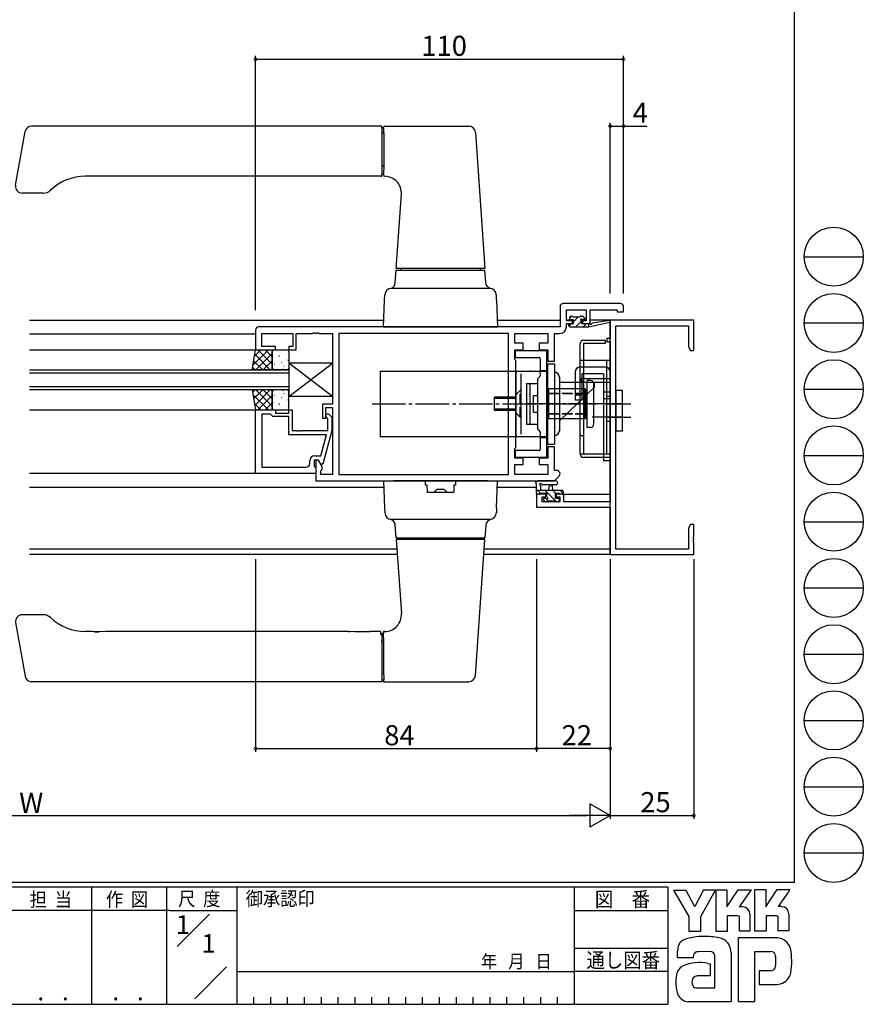
# Model space of a CAD drawing. Extents: x 0 to 793, y 0 to 564.
# Drawn here: x 541 to 793, y 0 to 294 of the extents above; entities that cross this region are included whole.
import ezdxf
from ezdxf.enums import TextEntityAlignment as Align

# ---------------------------------------------------------------- set-up
doc = ezdxf.new("R2010")
doc.units = 0
doc.header["$MEASUREMENT"] = 0
for name, pattern in [('YCENTER_1', [13, 10, -1, 1, -1]), ('YDIVIDE_1', [15, 10, -1, 1, -1, 1, -1]), ('YHIDDEN_1', [4, 3, -1])]:
    doc.linetypes.add(name, pattern=pattern)
for name, color, linetype in [('USER1', 3, 'CONTINUOUS'), ('YKK_11', 7, 'CONTINUOUS'), ('YKK_12', 2, 'CONTINUOUS'), ('YKK_13', 4, 'CONTINUOUS'), ('YKK_D', 6, 'CONTINUOUS'), ('YKK_ZWAK', 7, 'CONTINUOUS')]:
    doc.layers.add(name, color=color, linetype=linetype)
doc.styles.get("Standard").update_dxf_attribs({"font": 'ROMANS.SHX', "bigfont": 'EXTFONT.SHX'})
doc.styles.add('YKK_OSSTYLE1', font='romans.shx', dxfattribs={"width": 0.9, "bigfont": 'EXTFONT.SHX'})

# ---------------------------------------------------------------- blocks, each defined once
blk = doc.blocks.new('A201')
at = {"layer": 'YKK_ZWAK', "color": 254, "linetype": 'Continuous'}
for p, q in [((571, 410), (571, 35)), ((571, 35), (21, 35)), ((544, 34), (21, 34)), ((437, 34), (437, 9)), ((452, 34), (452, 9)), ((524, 34), (524, 9)), ((544, 34), (544, 9)), ((548.59, 27.71), (545.31, 33.35)), ((545.31, 33.35), (547.82, 33.35)), ((547.82, 33.35), (549.62, 29.99)), ((551.6, 33.43), (549.77, 29.88)), ((554.19, 33.43), (550.95, 27.7)), ((551.6, 33.43), (554.19, 33.43)), ((554.33, 24.55), (554.33, 33.41)), ((554.33, 33.41), (556.63, 33.41)), ((556.63, 29.77), (559.04, 33.45)), ((556.63, 33.41), (556.63, 29.77)), ((559.04, 33.45), (561.77, 33.45)), ((561.77, 33.45), (559.24, 29.78)), ((562.55, 24.63), (562.55, 33.49)), ((562.55, 33.49), (564.89, 33.49)), ((564.89, 29.78), (567.34, 33.49)), ((564.89, 33.49), (564.89, 29.78)), ((567.34, 33.49), (570.04, 33.49)), ((569.77, 33.02), (567.54, 29.84)), ((570.04, 33.49), (569.77, 33.02)), ((549.62, 29.99), (549.77, 29.88)), ((559.99, 29.78), (559.24, 29.78)), ((568.29, 29.84), (567.54, 29.84)), ((548.59, 24.53), (548.59, 27.71)), ((550.95, 27.7), (550.95, 24.53)), ((558.98, 27.87), (556.7, 27.87)), ((556.7, 27.87), (556.7, 24.55)), ((559.29, 27.75), (558.98, 27.87)), ((559.29, 24.61), (559.29, 27.75)), ((561.53, 28.24), (561.53, 24.61)), ((567.26, 27.89), (564.99, 27.89)), ((564.99, 27.89), (564.99, 24.63)), ((567.57, 27.77), (567.26, 27.89)), ((567.57, 24.65), (567.57, 27.77)), ((569.83, 28.24), (569.83, 24.65)), ((550.95, 24.53), (548.59, 24.53)), ((556.7, 24.55), (554.33, 24.55)), ((559.02, 23.22), (559.02, 9.57)), ((567.3, 23.22), (559.02, 23.22)), ((561.53, 24.61), (559.29, 24.61)), ((564.99, 24.63), (562.55, 24.63)), ((567.57, 24.68), (567.61, 24.65)), ((569.83, 24.65), (567.57, 24.65)), ((524, 21), (544, 21)), ((546.08, 18.95), (546.08, 20.33)), ((549.41, 18.95), (546.08, 18.95)), ((553.25, 20.28), (550.61, 20.23)), ((554.02, 12.52), (554.02, 19.47)), ((557.51, 20.01), (557.51, 9.59)), ((562.61, 9.57), (562.61, 20.24)), ((562.61, 20.24), (565.93, 20.24)), ((566.98, 19.17), (566.99, 17.29)), ((552.55, 17.73), (553.05, 17.62)), ((553.05, 17.62), (553.05, 15.05)), ((452, 16), (524, 16)), ((553.05, 15.05), (550.2, 15.05)), ((566.01, 16.15), (563.48, 16.15)), ((563.48, 16.15), (563.48, 13.2)), ((563.48, 13.2), (567.28, 13.2)), ((567.28, 13.2), (568.06, 13.37)), ((550, 12.52), (554.02, 12.52)), ((553.71, 12.52), (553.96, 12.52)), ((554.02, 12.52), (554.02, 12.52)), ((21, 9), (544, 9)), ((549.41, 9.53), (548.34, 9.53)), ((557.28, 9.55), (549.41, 9.53)), ((557.51, 9.59), (557.28, 9.55)), ((559.02, 9.57), (562.05, 9.57)), ((562.05, 9.57), (562.61, 9.57))]:
    blk.add_line(p, q, dxfattribs=at)
at = {"layer": 'YKK_ZWAK', "color": 8, "linetype": 'Continuous'}
for p, q in [((573.13, 168.56), (585.73, 168.56)), ((573.13, 154.42), (585.73, 154.42)), ((573.13, 140.28), (585.73, 140.28)), ((573.13, 126.14), (585.73, 126.14)), ((573.13, 112), (585.73, 112)), ((573.13, 97.86), (585.73, 97.86)), ((573.13, 83.72), (585.73, 83.72)), ((573.13, 69.58), (585.73, 69.58)), ((573.13, 55.44), (585.73, 55.44)), ((573.13, 41.3), (585.73, 41.3))]:
    blk.add_line(p, q, dxfattribs=at)
at = {"layer": 'YKK_ZWAK', "color": 131, "linetype": 'Continuous'}
for p, q in [((421, 34), (421, 9)), ((437.7, 29), (389, 29)), ((437.7, 29), (452, 29)), ((439.26, 21.33), (446.19, 28.25)), ((524, 29), (544, 29)), ((443.05, 10.18), (449.85, 16.98)), ((544, 16), (524, 16)), ((455.6, 10.5), (455.6, 9)), ((459.2, 10.5), (459.2, 9)), ((462.8, 10.5), (462.8, 9)), ((466.4, 10.5), (466.4, 9)), ((470, 10.5), (470, 9)), ((473.6, 10.5), (473.6, 9)), ((477.2, 10.5), (477.2, 9)), ((480.8, 10.5), (480.8, 9)), ((484.4, 10.5), (484.4, 9)), ((488, 10.5), (488, 9)), ((491.6, 10.5), (491.6, 9)), ((495.2, 10.5), (495.2, 9)), ((498.8, 10.5), (498.8, 9)), ((502.4, 10.5), (502.4, 9)), ((506, 10.5), (506, 9)), ((509.6, 10.5), (509.6, 9)), ((513.2, 10.5), (513.2, 9)), ((516.8, 10.5), (516.8, 9)), ((520.4, 10.5), (520.4, 9))]:
    blk.add_line(p, q, dxfattribs=at)
at = {"layer": 'YKK_ZWAK', "color": 8, "linetype": 'Continuous'}
for centre in [(579.43, 168.56), (579.43, 154.42), (579.43, 140.28), (579.43, 126.14), (579.43, 112), (579.43, 97.86), (579.43, 83.72), (579.43, 69.58), (579.43, 55.44), (579.43, 41.3)]:
    blk.add_circle(centre, 6.3, dxfattribs=at)
at = {"layer": 'YKK_ZWAK', "color": 254, "linetype": 'Continuous'}
for centre, radius, start, end in [((559.99, 28.24), 1.54, 0.0017, 89.996), ((568.29, 28.29), 1.54, 0.0017, 89.996), ((551.66, 10.86), 12.63, 89.8916, 109.3085), ((552.03, 8.67), 14.82, 78.7801, 91.4694), ((554.38, 20.07), 3.18, 40.6642, 80.3169), ((567.19, 20.11), 3.1, 14.4457, 87.0875), ((549.69, 20.31), 3.6, 158.4108, 179.7178), ((548, 21.1), 1.75, 109.0213, 161.5126), ((554.22, 20.08), 3.29, 358.7806, 38.7656), ((550.91, 18.99), 1.51, 138.4638, 181.7136), ((550.51, 19.02), 1.21, 85.5055, 126.7804), ((552.9, 19.18), 1.16, 14.7552, 72.4499), ((566.05, 19.37), 0.878, 16.4312, 96.9166), ((564.38, 18.85), 2.62, 4.9342, 17.0355), ((555.55, 18.15), 14.9, 350.9903, 10.6762), ((548.59, 14.77), 2.79, 121.8271, 169.0847), ((550.8, 8.39), 9.51, 79.381, 112.0583), ((564.36, 17.54), 2.64, 343.6902, 354.7536), ((553.61, 13.72), 7.92, 168.7637, 199.8008), ((550.21, 14.01), 1.03, 90.3395, 178.0364), ((566.01, 17.08), 0.933, 269.9547, 342.9014), ((567.24, 16.32), 3.07, 285.4429, 349.9045), ((550.84, 13.77), 1.69, 171.082, 216.7192), ((550.18, 13.6), 1.09, 230.9728, 260.7549), ((548.6, 12.25), 2.73, 207.3144, 263.5946)]:
    blk.add_arc(centre, radius, start, end, dxfattribs=at)
at = {"layer": 'YKK_ZWAK', "color": 131, "linetype": 'Continuous', "style": 'YKK_OSSTYLE1', "width": 0.9}
for s, height, p in [('担  当', 3, (407.82, 29.87)), ('作  図', 3, (424.09, 29.88)), ('尺  度', 3, (439.51, 30.04)), ('御承認印', 3, (453.91, 30.05)), ('図\u3000番', 3.2, (528.43, 29.81)), ('年   月   日', 2.828, (504.13, 16.74)), ('通し図番', 3.2, (526.63, 16.8)), (' ． ．', 3.5, (408.18, 9.75)), (' ． ．', 3.5, (424.18, 9.75))]:
    blk.add_text(s, height=height, dxfattribs=at).set_placement(p)

msp = doc.modelspace()

# ---------------------------------------------------------------- linework, layer by layer
at = {"layer": 'YKK_11', "color": 0, "linetype": 'ByBlock'}
for p, q in [((720.8, 209.4), (703.8, 209.4)), ((702.8, 208.4), (702.8, 202.4)), ((704.73, 204.2), (704.73, 207.47)), ((704.73, 207.47), (710.6, 207.47)), ((710.6, 207.47), (710.6, 204.2)), ((711.8, 203.4), (711.8, 207.47)), ((711.8, 207.47), (719.87, 207.47)), ((719.87, 207.47), (719.87, 206.9)), ((719.87, 206.9), (721.8, 206.9)), ((721.8, 206.9), (721.8, 208.4)), ((706.5, 204.2), (704.73, 204.2)), ((704.73, 202.47), (704.73, 203.4)), ((704.73, 203.4), (706.5, 203.4)), ((706.5, 203.4), (706.5, 204.2)), ((710.6, 204.2), (709.5, 204.2)), ((709.5, 204.2), (709.5, 203.4)), ((709.5, 203.4), (711.8, 203.4)), ((742.8, 204.4), (717.8, 204.4)), ((717.8, 204.4), (717.8, 198.9)), ((742.8, 195.4), (742.8, 204.4)), ((611.8, 201.4), (611.8, 195.6)), ((702.8, 202.4), (612.8, 202.4)), ((613.73, 196.6), (613.73, 200.47)), ((613.73, 200.47), (623, 200.47)), ((623, 200.47), (623, 196.6)), ((624, 195.6), (624, 200.47)), ((624, 200.47), (628.84, 200.47)), ((628.84, 200.47), (629.03, 200.59)), ((629.03, 200.59), (629.57, 200.59)), ((629.57, 200.59), (629.76, 200.47)), ((629.76, 200.47), (629.84, 200.47)), ((629.84, 200.47), (630.03, 200.59)), ((630.03, 200.59), (630.57, 200.59)), ((630.57, 200.59), (630.76, 200.47)), ((630.76, 200.47), (634.8, 200.47)), ((634.8, 200.47), (634.8, 179.3)), ((687.37, 200.47), (636.73, 200.47)), ((636.73, 200.47), (636.73, 158.33)), ((687.37, 200.47), (636.73, 200.47)), ((687.37, 158.33), (687.37, 200.47)), ((689.3, 197.53), (689.3, 200.47)), ((689.3, 200.47), (699.17, 200.47)), ((699.17, 200.47), (699.17, 197.53)), ((701.1, 192.2), (701.1, 200.47)), ((701.1, 200.47), (702.73, 200.47)), ((719.43, 136.03), (719.43, 202.77)), ((719.43, 202.77), (741.17, 202.77)), ((741.17, 202.77), (741.17, 196.49)), ((691.8, 197.53), (689.3, 197.53)), ((691.8, 195.6), (691.8, 197.53)), ((699.17, 197.53), (696.6, 197.53)), ((696.6, 197.53), (696.6, 195.6)), ((717.8, 198.9), (716.8, 198.9)), ((716.8, 198.9), (716.8, 197.9)), ((716.8, 197.9), (717.8, 197.9)), ((717.8, 197.9), (717.8, 150.13)), ((611.8, 195.6), (617.8, 195.6)), ((617.8, 196.6), (613.73, 196.6)), ((617.8, 195.6), (617.8, 196.6)), ((623, 196.6), (621.8, 196.6)), ((621.8, 196.6), (621.8, 195.6)), ((621.8, 195.6), (624, 195.6)), ((689.3, 192.7), (689.3, 195.6)), ((689.3, 195.6), (691.8, 195.6)), ((696.6, 195.6), (699.17, 195.6)), ((699.17, 195.6), (699.17, 192.2)), ((741.17, 196.49), (741.8, 195.4)), ((741.8, 195.4), (742.8, 195.4)), ((689.6, 192.4), (689.3, 192.7)), ((689.6, 166.4), (689.6, 192.4)), ((699.17, 192.2), (701.1, 192.2)), ((611.8, 158.6), (611.8, 177.6)), ((611.8, 177.6), (617.8, 177.6)), ((617.8, 177.6), (617.8, 176.6)), ((617.8, 176.6), (621.8, 176.6)), ((621.8, 176.6), (621.8, 177.6)), ((621.8, 177.6), (622.8, 177.6)), ((622.8, 177.6), (622.8, 171.5)), ((634.8, 179.3), (631.8, 179.3)), ((631.8, 179.3), (631.8, 175.1)), ((632.8, 175.1), (632.8, 178.3)), ((632.8, 178.3), (634.8, 178.3)), ((634.8, 178.3), (634.8, 158.33)), ((613.73, 176.3), (613.73, 160.53)), ((616.3, 176.3), (613.73, 176.3)), ((613.73, 176.3), (613.73, 160.53)), ((616.5, 176.1), (616.3, 176.3)), ((617, 175.6), (616.5, 176.1)), ((621.8, 175.6), (617, 175.6)), ((621.8, 170.2), (621.8, 175.6)), ((631.8, 175.1), (632.8, 175.1)), ((633.4, 174.95), (632.98, 175.38)), ((633.4, 171.5), (633.4, 174.95)), ((633.82, 176.22), (634.6, 175.45)), ((634.6, 175.45), (634.6, 171.5)), ((622.8, 171.5), (623.84, 171.5)), ((623.84, 171.5), (624.03, 171.38)), ((624.03, 171.38), (624.57, 171.38)), ((624.57, 171.38), (624.76, 171.5)), ((624.76, 171.5), (624.84, 171.5)), ((624.84, 171.5), (625.03, 171.38)), ((625.03, 171.38), (625.57, 171.38)), ((625.57, 171.38), (625.76, 171.5)), ((625.76, 171.5), (633.4, 171.5)), ((634.6, 171.5), (631.89, 161.4)), ((633.01, 170.2), (621.8, 170.2)), ((631.32, 163.9), (633.01, 170.2)), ((689.3, 166.1), (689.6, 166.4)), ((689.3, 163.2), (689.3, 166.1)), ((701.1, 166.6), (699.17, 166.6)), ((699.17, 166.6), (699.17, 163.2)), ((701.1, 159.51), (701.1, 166.6)), ((628, 161.53), (628, 162.4)), ((630.6, 162.6), (629.3, 162.6)), ((629.3, 162.6), (629.3, 160.8)), ((629.5, 163.9), (631.32, 163.9)), ((630.6, 162.6), (629.8, 162.6)), ((629.8, 162.6), (629.8, 156.4)), ((631.73, 160.64), (630.6, 162.6)), ((631.29, 161.4), (630.6, 162.6)), ((691.8, 163.2), (689.3, 163.2)), ((691.8, 161.27), (691.8, 163.2)), ((699.17, 163.2), (696.6, 163.2)), ((696.6, 163.2), (696.6, 161.27)), ((613.73, 160.53), (627, 160.53)), ((629.3, 160.8), (629.5, 160.6)), ((629.5, 160.6), (629.8, 160.3)), ((629.8, 160.3), (629.8, 158.6)), ((631.89, 161.4), (631.29, 161.4)), ((631.3, 159.4), (631.73, 159.83)), ((631.3, 158.33), (631.3, 159.4)), ((631.73, 159.83), (631.73, 160.64)), ((689.3, 158.33), (689.3, 161.27)), ((689.3, 161.27), (691.8, 161.27)), ((696.6, 161.27), (699.17, 161.27)), ((699.17, 161.27), (699.17, 158.33)), ((701.8, 159.51), (701.1, 159.51)), ((629.8, 158.6), (611.8, 158.6)), ((629.8, 156.4), (701.1, 156.4)), ((634.8, 158.33), (631.3, 158.33)), ((636.73, 158.33), (687.37, 158.33)), ((699.17, 158.33), (689.3, 158.33)), ((701.1, 156.4), (702.51, 157.81)), ((698.6, 152.4), (695.8, 152.4)), ((695.8, 152.4), (695.8, 148.5)), ((697.43, 150.13), (697.43, 151.6)), ((697.43, 151.6), (698.6, 151.6)), ((702.7, 150.13), (697.43, 150.13)), ((698.6, 151.6), (698.6, 152.4)), ((703.9, 152.4), (701.6, 152.4)), ((701.6, 152.4), (701.6, 151.6)), ((701.6, 151.6), (702.7, 151.6)), ((702.7, 151.6), (702.7, 150.13)), ((703.9, 150.13), (703.9, 152.4)), ((717.8, 150.13), (703.9, 150.13)), ((695.8, 148.5), (717.8, 148.5)), ((717.8, 148.5), (717.8, 134.4)), ((741.8, 143.4), (741.17, 142.31)), ((741.17, 142.31), (741.17, 136.03)), ((742.8, 143.4), (741.8, 143.4)), ((742.8, 139.86), (742.8, 143.4)), ((742.68, 139.67), (742.8, 139.86)), ((742.68, 139.13), (742.68, 139.67)), ((742.8, 138.94), (742.68, 139.13)), ((742.68, 138.67), (742.8, 138.86)), ((742.68, 138.13), (742.68, 138.67)), ((742.8, 138.86), (742.8, 138.94)), ((741.17, 136.03), (719.43, 136.03)), ((742.8, 137.94), (742.68, 138.13)), ((742.8, 134.4), (742.8, 137.94)), ((717.8, 134.4), (742.8, 134.4))]:
    msp.add_line(p, q, dxfattribs=at)
for centre, radius, start, end in [((703.8, 208.4), 1, 90, 180), ((720.8, 208.4), 1, 0, 90), ((612.8, 201.4), 1, 90, 180), ((702.73, 202.47), 2, 270, 360), ((633.4, 175.8), 0.6, 45, 225), ((629.5, 162.4), 1.5, 90, 180), ((627, 161.53), 1, 270, 360), ((701.8, 158.51), 1, 315, 90)]:
    msp.add_arc(centre, radius, start, end, dxfattribs=at)
at = {"layer": 'YKK_12'}
for p, q in [((544.3, 204.4), (650.17, 204.4)), ((684.03, 204.4), (702.8, 204.4)), ((706.8, 204.4), (704.75, 204.4)), ((710.58, 204.4), (708.97, 204.4)), ((717.8, 204.4), (711.8, 204.4)), ((717.8, 134.4), (717.8, 204.4)), ((611.8, 200.2), (544.3, 200.2)), ((544.3, 195.6), (615.8, 195.6)), ((544.3, 189.6), (621.8, 189.6)), ((621.8, 188.6), (544.3, 188.6)), ((621.8, 189.6), (621.8, 183.6)), ((544.3, 184.6), (621.8, 184.6)), ((621.8, 183.6), (544.3, 183.6)), ((544.3, 177.6), (612.3, 177.6)), ((615.8, 158.6), (544.3, 158.6)), ((650.17, 154.4), (544.3, 154.4)), ((695.8, 154.4), (684.03, 154.4)), ((703.4, 152.4), (717.8, 152.4)), ((654.05, 136.03), (544.3, 136.03)), ((717.8, 136.03), (680.15, 136.03)), ((654.17, 134.4), (544.3, 134.4)), ((717.8, 134.4), (680.04, 134.4))]:
    msp.add_line(p, q, dxfattribs=at)
at = {"layer": 'YKK_13'}
for p, q in [((649.3, 262.4), (544.93, 262.4)), ((649.6, 261.9), (649.53, 261.83)), ((649.6, 261.9), (649.6, 262.1)), ((650.1, 261.9), (649.6, 261.9)), ((650.1, 261.9), (650.1, 262.1)), ((650.1, 261.9), (650.18, 261.83)), ((650.4, 262.4), (675.53, 262.4)), ((540.14, 244.75), (542.96, 260.75)), ((649.52, 260.38), (649.51, 252.7)), ((649.53, 261.83), (649.52, 260.38)), ((650.19, 260.38), (650.18, 261.83)), ((650.19, 260.38), (650.19, 252.7)), ((677.53, 260.54), (680.35, 219.9)), ((649.51, 252.7), (649.52, 250.5)), ((649.52, 250.5), (649.6, 247.9)), ((650.18, 250.5), (650.1, 247.9)), ((650.19, 252.7), (650.18, 250.5)), ((649.3, 247.4), (560.94, 247.4)), ((650.1, 247.9), (649.6, 247.9)), ((649.6, 247.7), (649.6, 247.9)), ((650.1, 247.7), (650.1, 247.9)), ((548.49, 242.4), (542.11, 242.4)), ((550.58, 243.25), (550.73, 243.39)), ((550.73, 243.39), (551.06, 243.71)), ((653.85, 219.9), (655.39, 242.05)), ((653.59, 215.67), (653.85, 219.4)), ((667.1, 219.9), (653.85, 219.9)), ((653.85, 219.4), (680.35, 219.4)), ((655.27, 219.4), (655.25, 219.9)), ((680.35, 219.9), (667.1, 219.9)), ((678.95, 219.9), (678.94, 219.4)), ((680.61, 215.67), (680.35, 219.4)), ((650.38, 210.41), (650.44, 211.97)), ((681.77, 213.9), (652.44, 213.9)), ((683.82, 210.41), (683.77, 211.97)), ((650.1, 202.4), (650.38, 210.41)), ((683.82, 210.41), (684.1, 202.4)), ((705.4, 202.7), (705.4, 203.1)), ((705.43, 202.57), (706.26, 203.4)), ((705.7, 205.08), (706.22, 205.6)), ((705.7, 204.8), (705.7, 205.3)), ((705.7, 203.4), (706.8, 203.4)), ((706, 205.6), (706.5, 205.6)), ((706.8, 204.5), (706, 204.5)), ((706.7, 205.4), (708.7, 205.4)), ((706.8, 203.94), (708.26, 205.4)), ((706.8, 203.4), (706.8, 204.5)), ((707.51, 202.4), (709.2, 204.09)), ((708.9, 205.6), (709.5, 205.6)), ((709.2, 204.04), (709.2, 203.4)), ((709.2, 203.4), (711.4, 203.4)), ((709.61, 204.5), (710.16, 205.06)), ((710, 204.5), (709.66, 204.5)), ((709.71, 205.51), (710.21, 205.01)), ((709.75, 202.4), (710.75, 203.4)), ((711.4, 202.4), (717.66, 203.81)), ((711.4, 203.4), (711.49, 203.41)), ((711.4, 202.4), (711.4, 203.4)), ((712.51, 203.58), (717.55, 204.4)), ((650.1, 202.4), (684.1, 202.4)), ((705.7, 202.4), (711.4, 202.4)), ((610.8, 189.6), (611.8, 195.6)), ((611.03, 190.98), (615.65, 195.6)), ((611.48, 193.67), (613.41, 195.6)), ((611.57, 194.25), (616.22, 189.6)), ((611.8, 195.6), (616.8, 195.6)), ((611.9, 189.6), (616.8, 194.5)), ((612.47, 195.6), (616.8, 191.27)), ((614.71, 195.6), (616.8, 193.51)), ((616.8, 195.6), (616.8, 189.6)), ((616.8, 190.1), (616.8, 195.1)), ((617.3, 195.6), (621.3, 195.6)), ((619.06, 194.57), (619.07, 194.58)), ((621.07, 194.55), (621.09, 194.59)), ((621.8, 195.1), (621.8, 190.1)), ((689.4, 195, 0), (689.4, 193.6, 0)), ((698.6, 195.3, 0), (689.7, 195.3, 0)), ((698.9, 163.8, 0), (698.9, 195, 0)), ((611.25, 192.32), (613.98, 189.6)), ((614.14, 189.6), (616.8, 192.26)), ((616.89, 192.63), (616.9, 192.63)), ((616.99, 193.31), (617.01, 193.35)), ((617.42, 191.23), (617.44, 191.28)), ((618.77, 193.53), (618.86, 193.57)), ((618.88, 193.9), (618.9, 193.95)), ((619.61, 191.88), (619.64, 191.92)), ((621.08, 192.78), (621.09, 192.79)), ((621.5, 192.47), (621.53, 192.51)), ((689.7, 193.3, 0), (696.6, 193.3, 0)), ((696.9, 193, 0), (696.9, 187.82, 0)), ((616.8, 189.6), (610.8, 189.6)), ((610.93, 190.4), (611.73, 189.6)), ((616.39, 189.6), (616.8, 190.01)), ((621.3, 189.6), (617.3, 189.6)), ((618.88, 190.81), (618.88, 190.81)), ((620.04, 189.8), (620.07, 189.85)), ((620.29, 190.64), (620.38, 190.68)), ((696.1, 186.77, 0), (696.1, 172.02, 0)), ((696.81, 187.61, 0), (696.19, 186.98, 0)), ((610.8, 183.6), (611.8, 177.6)), ((616.8, 183.6), (610.8, 183.6)), ((610.93, 182.8), (611.73, 183.6)), ((611.25, 180.88), (613.98, 183.6)), ((611.57, 178.95), (616.22, 183.6)), ((611.9, 183.6), (616.8, 178.7)), ((614.14, 183.6), (616.8, 180.94)), ((616.39, 183.6), (616.8, 183.19)), ((616.8, 177.6), (616.8, 183.6)), ((616.8, 183.1), (616.8, 178.1)), ((621.3, 183.6), (617.3, 183.6)), ((620.04, 183.4), (620.07, 183.35)), ((620.29, 182.56), (620.38, 182.52)), ((621.8, 178.1), (621.8, 183.1)), ((719.43, 183.4), (719.43, 175.4)), ((721.43, 183.4), (719.43, 183.4)), ((721.43, 175.4), (721.43, 183.4)), ((611.03, 182.22), (615.65, 177.6)), ((611.48, 179.53), (613.41, 177.6)), ((612.47, 177.6), (616.8, 181.93)), ((614.71, 177.6), (616.8, 179.69)), ((616.89, 180.57), (616.9, 180.57)), ((616.99, 179.89), (617.01, 179.85)), ((617.42, 181.97), (617.44, 181.92)), ((618.77, 179.67), (618.86, 179.63)), ((618.88, 182.39), (618.88, 182.39)), ((619.61, 181.32), (619.64, 181.28)), ((621.08, 180.42), (621.09, 180.41)), ((621.5, 180.73), (621.53, 180.69)), ((611.8, 177.6), (616.8, 177.6)), ((617.3, 177.6), (621.3, 177.6)), ((618.88, 179.3), (618.9, 179.25)), ((619.06, 178.63), (619.07, 178.62)), ((621.07, 178.65), (621.09, 178.61)), ((719.43, 179.4), (719.43, 171.4)), ((721.43, 179.4), (719.43, 179.4)), ((721.43, 171.4), (721.43, 179.4)), ((721.29, 175.4), (712.4, 175.4)), ((719.43, 175.4), (721.43, 175.4)), ((696.19, 171.81, 0), (696.81, 171.18, 0)), ((696.9, 170.97, 0), (696.9, 165.8, 0)), ((719.43, 171.4), (721.43, 171.4)), ((689.4, 165.2, 0), (689.4, 163.8, 0)), ((696.6, 165.5, 0), (689.7, 165.5, 0)), ((689.7, 163.5, 0), (698.6, 163.5, 0)), ((650.1, 156.4), (650.38, 148.39)), ((650.1, 156.4), (653.1, 156.4)), ((662.6, 156.4), (653.1, 156.4)), ((662.65, 155.1), (662.6, 156.4)), ((671.6, 156.4), (662.6, 156.4)), ((671.6, 156.4), (671.56, 155.1)), ((681.1, 156.4), (671.6, 156.4)), ((681.1, 156.4), (684.1, 156.4)), ((683.82, 148.39), (684.1, 156.4)), ((701.53, 156.4), (696.36, 156.4)), ((663.1, 155.1), (662.65, 155.1)), ((663.18, 152.9), (663.1, 155.1)), ((665.07, 152.9), (666.14, 153.9)), ((666.14, 153.9), (668.07, 153.9)), ((668.07, 153.9), (669.14, 152.9)), ((671.1, 155.1), (671.03, 152.9)), ((671.56, 155.1), (671.1, 155.1)), ((695.8, 152.7), (695.8, 155.38)), ((695.8, 153.6), (703.4, 153.6)), ((697.02, 152.6), (696.02, 153.6)), ((697, 154.78), (697, 153.6)), ((701.53, 155.2), (697.57, 155.2)), ((701.77, 150.1), (698.27, 153.6)), ((699.5, 153.6), (699.6, 154.74)), ((701.51, 152.6), (700.51, 153.6)), ((700.7, 153.6), (700.6, 154.74)), ((703.7, 152.66), (702.76, 153.6)), ((703.7, 153.3), (703.7, 152.7)), ((671.03, 152.9), (663.18, 152.9)), ((696.7, 152.4), (696.1, 152.4)), ((698.9, 152.6), (696.9, 152.6)), ((698.39, 150.19), (697.89, 150.69)), ((698.1, 151.2), (698.44, 151.2)), ((699.39, 150.23), (698.42, 151.2)), ((699.2, 150.1), (698.6, 150.1)), ((698.9, 151.66), (698.9, 152.6)), ((701.5, 150.3), (699.4, 150.3)), ((702.6, 152.6), (701.3, 152.6)), ((701.3, 152.6), (701.3, 151.2)), ((701.3, 151.2), (702.2, 151.2)), ((702.2, 150.1), (701.7, 150.1)), ((702.5, 150.9), (702.5, 150.4)), ((703.4, 152.4), (702.8, 152.4)), ((650.38, 148.39), (650.44, 146.83)), ((683.82, 148.39), (683.77, 146.83)), ((681.77, 144.9), (652.44, 144.9)), ((653.85, 139.4), (653.59, 143.13)), ((680.61, 143.13), (680.35, 139.4)), ((653.85, 139.4), (680.35, 139.4)), ((653.85, 138.9), (655.39, 116.75)), ((667.1, 138.9), (653.85, 138.9)), ((655.27, 139.4), (655.25, 138.9)), ((680.35, 138.9), (667.1, 138.9)), ((677.53, 98.26), (680.35, 138.9)), ((678.95, 138.9), (678.94, 139.4)), ((649.6, 108.2), (649.71, 110.9)), ((650.1, 110.9), (649.71, 110.9)), ((650.41, 111.4), (650.1, 111.4)), ((650.1, 111.4), (650.1, 110.9)), ((650.18, 108.3), (650.1, 110.9)), ((649.6, 108.73), (649.6, 106.09)), ((649.6, 106.09), (649.6, 96.4)), ((650.19, 106.1), (650.18, 108.3)), ((650.19, 98.42), (650.19, 106.1)), ((649.6, 98.9), (649.6, 96.9)), ((650.19, 98.42), (650.18, 96.97)), ((650.1, 96.9), (649.6, 96.9)), ((650.1, 96.9), (650.18, 96.97)), ((650.1, 96.9), (650.1, 96.4)), ((650.1, 96.4), (675.53, 96.4))]:
    msp.add_line(p, q, dxfattribs=at)
at = {"layer": 'YKK_13', "linetype": 'YDIVIDE_1'}
for p, q in [((675.53, 262.4), (675.5, 262.39)), ((649.52, 260.38), (650.19, 260.38)), ((650.18, 261.83), (649.53, 261.83)), ((649.52, 250.5), (650.18, 250.5)), ((649.6, 247.7), (649.6, 247.7)), ((650.1, 247.71), (650.1, 247.7)), ((694.1, 189.15, 0), (693.8, 189.15, 0)), ((694.1, 189.15, 0), (693.8, 189.15, 0)), ((675.53, 96.4), (675.5, 96.41))]:
    msp.add_line(p, q, dxfattribs=at)
at = {"layer": 'YKK_13', "linetype": 'YCENTER_1'}
for p, q in [((667.1, 200.47), (667.1, 200.48)), ((646.63, 179.4, 0), (713.66, 179.4, 0)), ((715.65, 179.4, 0), (692, 179.4, 0)), ((716.93, 179.4), (723.93, 179.4)), ((716.93, 175.4), (723.93, 175.4))]:
    msp.add_line(p, q, dxfattribs=at)
at = {"layer": 'YKK_13', "linetype": 'ByBlock'}
for p, q in [((708.8, 164.4), (708.8, 197.4)), ((709.8, 198.4), (716.3, 198.4)), ((716.3, 197.4), (709.8, 197.4)), ((709.8, 197.4), (709.8, 192.4)), ((716.3, 198.4), (716.3, 197.4)), ((634.8, 181.6), (621.8, 191.6)), ((621.8, 191.6), (621.8, 181.6)), ((621.8, 181.6), (634.8, 191.6)), ((634.8, 191.6), (621.8, 191.6)), ((634.8, 191.6), (634.8, 181.6)), ((717.8, 192.4), (708.8, 192.4)), ((709.8, 192.4), (709.8, 186.9)), ((716.8, 164.4), (716.8, 192.4)), ((717.8, 163.4), (717.8, 192.4)), ((717.8, 186.9), (708.8, 186.9)), ((709.8, 186.9), (709.8, 164.4)), ((709.8, 185.9), (717.8, 185.9)), ((634.8, 181.6), (621.8, 181.6)), ((717.8, 181.65), (716.8, 181.65)), ((721.57, 179.4), (705.29, 179.4)), ((717.8, 174.15), (716.8, 174.15)), ((709.8, 169.9), (708.8, 169.9)), ((717.8, 164.4), (708.8, 164.4)), ((717.8, 163.4), (709.8, 163.4))]:
    msp.add_line(p, q, dxfattribs=at)
at = {"layer": 'YKK_13', "linetype": 'Continuous'}
for p, q in [((699.1, 191.4, 0), (701.1, 191.4, 0)), ((699.1, 191.4, 0), (699.1, 167.4, 0)), ((701.1, 191.4, 0), (701.1, 167.4, 0)), ((649.1, 189.15, 0), (699.1, 189.15, 0)), ((649.1, 189.15, 0), (649.1, 169.65, 0)), ((689.6, 189.15, 0), (689.6, 169.65, 0)), ((691.2, 170.4, 0), (691.2, 188.4, 0)), ((707.3, 188.9), (707.3, 180.5)), ((716.3, 190.4), (708.8, 190.4)), ((709.3, 188.4), (709.3, 180.5)), ((715.8, 188.4), (709.3, 188.4)), ((715.8, 188.4), (715.8, 162.4)), ((717.8, 188.9), (717.8, 162.4)), ((692.8, 185.5, 0), (696.1, 185.5, 0)), ((692.8, 185.5, 0), (692.8, 173.3, 0)), ((693.8, 185.5, 0), (693.8, 173.3, 0)), ((696.1, 185.5, 0), (696.1, 173.3, 0)), ((702.6, 187.4, 0), (702.6, 171.4, 0)), ((702.6, 185.9, 0), (708.1, 185.9, 0)), ((708.1, 185.9, 0), (713.1, 185.9, 0)), ((710.9, 172.4, 0), (710.9, 186.4, 0)), ((711.9, 186.4, 0), (710.9, 186.4, 0)), ((712.9, 173.4, 0), (712.9, 185.4, 0)), ((713.1, 184.4, 0), (713.1, 185.9, 0)), ((699.45, 183.9, 0), (699.15, 183.6, 0)), ((699.15, 183.6, 0), (699.15, 175.2, 0)), ((699.45, 174.9, 0), (699.45, 183.9, 0)), ((710.35, 183.9, 0), (699.45, 183.9, 0)), ((713.1, 184.4, 0), (708.1, 179.6, 0)), ((710.65, 183.6, 0), (710.35, 183.9, 0)), ((710.35, 174.9, 0), (710.35, 183.9, 0)), ((710.65, 175.2, 0), (710.65, 183.6, 0)), ((717.8, 182.9), (715.8, 182.9)), ((689.6, 181.4, 0), (683.2, 181.4, 0)), ((683.2, 177.4, 0), (683.2, 181.4, 0)), ((689.6, 181.02, 0), (683.2, 181.02, 0)), ((694.9, 181.9, 0), (696.1, 181.9, 0)), ((694.9, 176.9, 0), (694.9, 181.9, 0)), ((698.9, 176.4, 0), (698.9, 182.4, 0)), ((699.15, 182.4, 0), (698.9, 182.4, 0)), ((708.1, 179.6, 0), (702.6, 174.33, 0)), ((709.3, 182), (707.3, 182)), ((709.3, 180.5), (707.3, 180.5)), ((710.9, 182.4, 0), (710.65, 182.4, 0)), ((717.8, 180.9), (715.8, 180.9)), ((689.6, 177.78, 0), (683.2, 177.78, 0)), ((689.6, 177.4, 0), (683.2, 177.4, 0)), ((694.9, 176.9, 0), (696.1, 176.9, 0)), ((699.15, 176.4, 0), (698.9, 176.4, 0)), ((699.15, 175.2, 0), (699.45, 174.9, 0)), ((710.35, 174.9, 0), (699.45, 174.9, 0)), ((710.35, 174.9, 0), (710.65, 175.2, 0)), ((710.9, 176.4, 0), (710.65, 176.4, 0)), ((692.8, 173.3, 0), (696.1, 173.3, 0)), ((711.9, 172.4, 0), (710.9, 172.4, 0)), ((649.1, 169.65, 0), (699.1, 169.65, 0)), ((699.1, 167.4, 0), (701.1, 167.4, 0)), ((717.8, 162.4), (715.8, 162.4)), ((548.48, 116.4), (542.1, 116.4)), ((540.13, 114.05), (542.95, 98.05)), ((563.1, 111.4), (560.93, 111.4)), ((565.1, 111.28), (563.1, 111.4)), ((563.69, 111.34), (565.1, 111.28)), ((567.1, 111.4), (565.1, 111.28)), ((639.6, 111.4), (567.1, 111.4)), ((639.6, 111.4), (639.6, 111.4)), ((639.6, 111.4), (639.6, 111.4)), ((641.37, 111.3), (640.1, 111.36)), ((641.54, 111.29), (641.37, 111.3)), ((641.87, 111.28), (641.54, 111.29)), ((646.1, 111.28), (641.87, 111.28)), ((649.2, 111.4), (646.1, 111.4)), ((646.1, 111.4), (646.1, 111.28)), ((649.2, 111.4), (649.2, 110.8)), ((649.2, 110.8), (649.2, 110.5)), ((649.6, 110.5), (649.2, 110.5)), ((649.6, 110.5), (649.6, 108.73)), ((649.6, 108.73), (649.6, 106.09)), ((649.6, 106.09), (649.6, 98.33)), ((649.6, 98.33), (649.6, 96.4)), ((546.71, 96.4), (544.92, 96.4)), ((649.6, 96.4), (546.71, 96.4))]:
    msp.add_line(p, q, dxfattribs=at)
at = {"layer": 'YKK_13', "linetype": 'YHIDDEN_1'}
for p, q in [((696.9, 189.4, 0), (698.9, 189.4, 0)), ((690.9, 183.4, 0), (689.6, 182.1, 0)), ((690.9, 175.4, 0), (690.9, 183.4, 0)), ((691.2, 183.4, 0), (690.9, 183.4, 0)), ((691.2, 175.4, 0), (691.2, 183.4, 0)), ((691.2, 175.4, 0), (691.2, 183.4, 0)), ((691.2, 175.4, 0), (691.2, 183.4, 0)), ((699.45, 182.5, 0), (699.15, 182.8, 0)), ((710.35, 182.5, 0), (699.45, 182.5, 0)), ((710.35, 182.5, 0), (710.65, 182.8, 0)), ((685.5, 181.4, 0), (683.2, 181.4, 0)), ((685.5, 181.02, 0), (683.2, 181.02, 0)), ((696.1, 181.4, 0), (696.1, 177.4, 0)), ((710.65, 182.4, 0), (699.15, 182.4, 0)), ((685.5, 177.78, 0), (683.2, 177.78, 0)), ((685.5, 177.4, 0), (683.2, 177.4, 0)), ((690.9, 175.4, 0), (689.6, 176.7, 0)), ((691.2, 175.4, 0), (690.9, 175.4, 0)), ((691.2, 175.4, 0), (690.9, 175.4, 0)), ((710.65, 176.4, 0), (699.15, 176.4, 0)), ((699.45, 176.3, 0), (699.15, 176, 0)), ((710.35, 176.3, 0), (699.45, 176.3, 0)), ((710.35, 176.3, 0), (710.65, 176, 0)), ((696.9, 169.4, 0), (698.9, 169.4, 0))]:
    msp.add_line(p, q, dxfattribs=at)
at = {"layer": 'YKK_13', "flags": 128}
msp.add_lwpolyline([(652.32, 213.95), (652.81, 214.22), (653.21, 214.63), (653.47, 215.12), (653.59, 215.67)], dxfattribs=at)
at = {"layer": 'YKK_13', "extrusion": (0, 0, -1), "flags": 128}
msp.add_lwpolyline([(-681.88, 213.95), (-681.39, 214.22), (-681, 214.63), (-680.73, 215.12), (-680.61, 215.67)], dxfattribs=at)
at = {"layer": 'YKK_13'}
for centre, radius, start, end in [((544.93, 260.4), 2, 90.0013, 170.0003), ((649.3, 262.1), 0.3, 359.9991, 90), ((650.4, 262.1), 0.3, 90, 180.0009), ((675.53, 260.4), 2, 3.977, 89.9989), ((560.94, 232.4), 15, 89.7567, 133.7617), ((649.3, 247.7), 0.3, 270, 359.9986), ((650.4, 247.7), 0.3, 180.0014, 270.0252), ((650.41, 242.4), 5, 356.0227, 90), ((542.11, 244.4), 2, 170, 270), ((548.49, 245.4), 3, 270, 313.7617), ((652.44, 211.9), 2, 90, 178), ((681.77, 211.9), 2, 2, 90), ((705.7, 203.1), 0.3, 90, 180), ((706, 205.3), 0.3, 90, 180), ((706, 204.8), 0.3, 180, 270), ((706.5, 205.4), 0.2, 0, 90), ((708.9, 205.4), 0.2, 90, 180), ((709.2, 204.5), 0.25, 33.0557, 236.9443), ((708.9, 204.04), 0.3, 0, 56.9443), ((709.66, 204.8), 0.3, 213.0557, 270), ((709.5, 205.3), 0.3, 45, 90), ((710, 204.8), 0.3, 270, 45), ((711.53, 203.12), 0.3, 39.1975, 99.1975), ((712, 203.5), 0.3, 219.1975, 339.1975), ((712.56, 203.28), 0.3, 99.1975, 159.1975), ((717.6, 204.1), 0.3, 282.6586, 99.1975), ((705.7, 202.7), 0.3, 180, 270), ((617.3, 195.1), 0.5, 90, 180), ((621.3, 195.1), 0.5, 0, 90), ((689.7, 195, 0), 0.3, 89.9997, 179.9995), ((698.6, 195, 0), 0.3, 359.9998, 89.9997), ((689.7, 193.6, 0), 0.3, 179.9995, 269.9997), ((696.6, 193, 0), 0.3, 0, 89.9996), ((617.3, 190.1), 0.5, 180, 270), ((621.3, 190.1), 0.5, 270, 0), ((696.4, 186.77, 0), 0.3, 135, 180), ((696.6, 187.82, 0), 0.3, 315, 360), ((617.3, 183.1), 0.5, 90, 180), ((621.3, 183.1), 0.5, 0, 90), ((617.3, 178.1), 0.5, 180, 270), ((621.3, 178.1), 0.5, 270, 0), ((696.4, 172.02, 0), 0.3, 180, 225), ((696.6, 170.97, 0), 0.3, 0, 45), ((689.7, 165.2, 0), 0.3, 89.9997, 180), ((696.6, 165.8, 0), 0.3, 269.9996, 360), ((689.7, 163.8, 0), 0.3, 180, 270), ((698.6, 163.8, 0), 0.3, 270, 359.9998), ((695.8, 155.9), 0.3, 79.4712, 240), ((695.91, 156.49), 0.3, 259.4712, 319.4712), ((696.36, 156.1), 0.3, 90, 139.4712), ((701.53, 155.8), 0.6, 270.0402, 90.0402), ((695.5, 155.38), 0.3, 0, 60), ((697, 155.3), 0.3, 19.1898, 240), ((696.7, 154.78), 0.3, 0, 60), ((697.57, 155.5), 0.3, 199.1898, 270.0402), ((700.1, 154.7), 0.5, 5.0921, 174.9079), ((703.4, 153.3), 0.3, 0, 90), ((696.1, 152.7), 0.3, 180, 270), ((696.7, 152.6), 0.2, 270, 0), ((698.1, 150.9), 0.3, 90, 225), ((698.6, 150.4), 0.3, 225, 270), ((698.44, 150.9), 0.3, 33.0557, 90), ((698.9, 151.2), 0.25, 213.0557, 56.9443), ((699.2, 151.66), 0.3, 180, 236.9443), ((699.2, 150.3), 0.2, 270, 0), ((701.7, 150.3), 0.2, 180, 270), ((702.2, 150.9), 0.3, 0, 90), ((702.2, 150.4), 0.3, 270, 0), ((702.8, 152.6), 0.2, 180, 270), ((703.4, 152.7), 0.3, 270, 0), ((652.44, 146.9), 2, 182, 270), ((651.6, 142.99), 2, 4, 77.895), ((682.61, 142.99), 2, 102.105, 176), ((681.77, 146.9), 2, 270, 358), ((650.41, 116.4), 5, 270, 3.9773), ((675.53, 98.4), 2, 270.0011, 356.023)]:
    msp.add_arc(centre, radius, start, end, dxfattribs=at)
at = {"layer": 'YKK_13', "linetype": 'ByBlock'}
for centre, start, end in [((709.8, 197.4), 90, 180), ((709.8, 186.9), 180, 270), ((709.8, 164.4), 180, 270)]:
    msp.add_arc(centre, 1, start, end, dxfattribs=at)
at = {"layer": 'YKK_13', "linetype": 'Continuous'}
for centre, radius, start, end in [((701.1, 187.4, 0), 1.5, 0, 90), ((708.8, 188.9), 1.5, 90, 180), ((716.3, 188.9), 1.5, 0, 90), ((711.9, 185.4, 0), 1, 0, 90), ((701.1, 171.4, 0), 1.5, 270, 0), ((711.9, 173.4, 0), 1, 270, 0), ((542.1, 114.4), 2, 90, 190), ((548.48, 113.4), 3, 46.2383, 90), ((560.93, 126.4), 15, 226.2383, 270.0339), ((640.16, 115.74), 4.38, 262.6983, 269.2638), ((544.92, 98.4), 2, 190, 270)]:
    msp.add_arc(centre, radius, start, end, dxfattribs=at)
at = {"layer": 'YKK_D'}
for p, q in [((611.8, 207.43), (611.8, 283.4)), ((721.8, 212.4), (721.8, 283.4)), ((611.8, 282.4), (721.8, 282.4)), ((717.8, 212.4), (717.8, 263.4)), ((717.8, 262.4), (721.8, 262.4)), ((721.8, 212.4), (721.8, 263.4)), ((721.8, 262.4), (728.7, 262.4)), ((611.8, 133.03), (611.8, 75.4)), ((695.8, 133.03), (695.8, 75.4)), ((695.8, 133.03), (695.8, 75.4)), ((717.8, 133.03), (717.8, 75.4)), ((717.8, 133.03), (717.8, 55.4)), ((717.8, 133.03), (717.8, 55.4)), ((742.8, 133.03), (742.8, 55.4)), ((611.8, 76.4), (695.8, 76.4)), ((717.8, 76.4), (695.8, 76.4)), ((717.8, 56.4), (711.74, 59.9)), ((711.74, 59.9), (711.74, 52.9)), ((374.8, 56.4), (710.8, 56.4)), ((717.8, 56.4), (705.68, 56.4)), ((717.8, 56.4), (711.74, 52.9)), ((717.8, 56.4), (742.8, 56.4))]:
    msp.add_line(p, q, dxfattribs=at)
at = {"layer": 'YKK_D', "linetype": 'ByBlock', "const_width": 0.85}
for points in [[(611.91, 282.4, 1), (611.69, 282.4, 1)], [(721.69, 282.4, 1), (721.91, 282.4, 1)], [(717.91, 262.4, 1), (717.69, 262.4, 1)], [(721.69, 262.4, 1), (721.91, 262.4, 1)], [(611.91, 76.4, 1), (611.69, 76.4, 1)], [(695.91, 76.4, 1), (695.69, 76.4, 1)], [(695.69, 76.4, 1), (695.91, 76.4, 1)], [(717.69, 76.4, 1), (717.91, 76.4, 1)], [(742.69, 56.4, 1), (742.91, 56.4, 1)]]:
    msp.add_lwpolyline(points, format="xyb", close=True, dxfattribs=at)

# ---------------------------------------------------------------- block references
at = {"layer": 'YKK_ZWAK', "xscale": 1.4, "yscale": 1.4, "zscale": 1.4}
msp.add_blockref('A201', (-26.6, -12.6), dxfattribs=at)

# ---------------------------------------------------------------- texts
at = {"layer": 'USER1', "color": 3}
msp.add_text('1', height=5.6, dxfattribs=at).set_placement((588, 21))
msp.add_text('1', height=5.6, dxfattribs=at).set_placement((597.8, 18.2), align=Align.MIDDLE_CENTER)
at = {"layer": 'YKK_D'}
for s, p in [('110', (661.36, 283.4)), ('4', (724.5, 263.4)), ('84', (650.28, 77.4)), ('22', (703.28, 77.4)), ('W', (541.2, 57.2)), ('25', (726.78, 57.4))]:
    msp.add_text(s, height=6, dxfattribs=at).set_placement(p)

doc.saveas('drawing.dxf')
